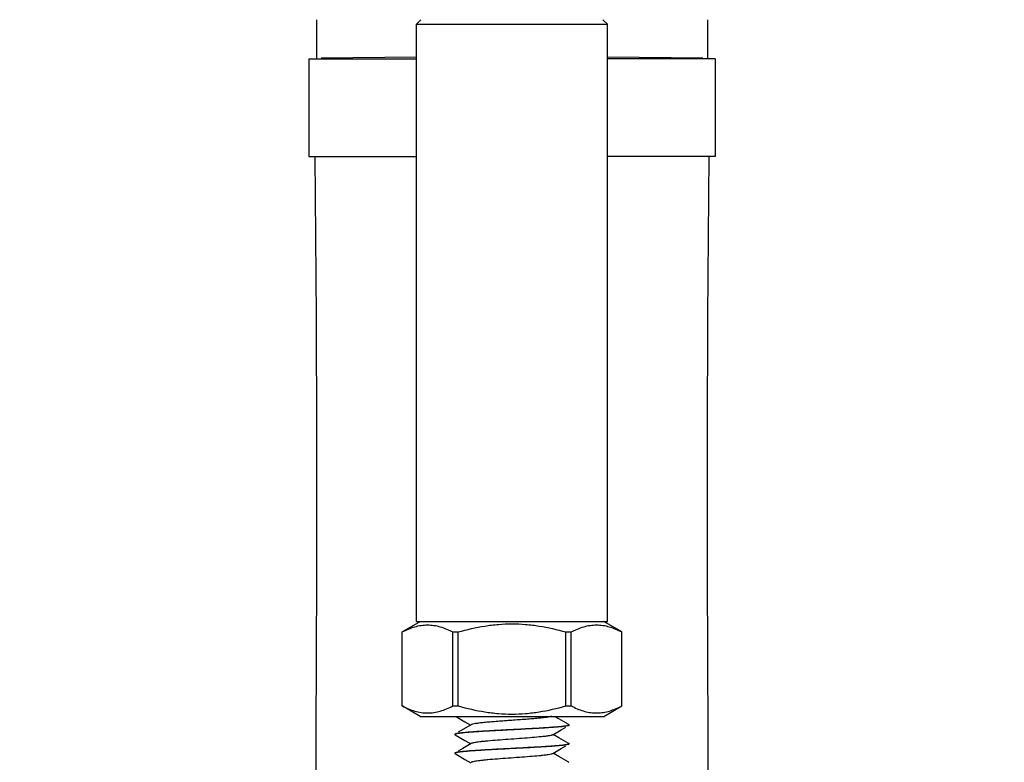
# Model space of a CAD drawing. Units: millimetres. Extents: x -532 to 916, y 15 to 1064.
# Drawn here: x -117 to -52, y 687 to 737 of the extents above; entities that cross this region are included whole.
import ezdxf

# ---------------------------------------------------------------- set-up
doc = ezdxf.new("R2010")
doc.units = ezdxf.units.MM
doc.header["$LTSCALE"] = 27.377778
doc.layers.get('0').update_dxf_attribs({"linetype": 'CONTINUOUS'})
doc.layers.add('02___PRT_ALL_AXES', color=7, linetype='CONTINUOUS')

msp = doc.modelspace()

# ---------------------------------------------------------------- linework, layer by layer
at = {"color": 7, "linetype": 'Continuous'}
for p, q in [((-90.383, 736.637), (-90.683, 736.337)), ((-78.283, 736.637), (-77.983, 736.337)), ((-90.683, 696.637), (-90.683, 736.337)), ((-90.683, 736.337), (-77.983, 736.337)), ((-77.983, 696.637), (-77.983, 736.337)), ((-91.633, 695.945), (-90.433, 696.637)), ((-77.039, 695.948), (-78.233, 696.637)), ((-91.633, 695.945), (-91.625, 695.945)), ((-91.625, 691.03), (-91.625, 695.945)), ((-88.273, 691.03), (-88.273, 695.945)), ((-88.273, 695.945), (-87.908, 695.945)), ((-87.908, 691.03), (-87.908, 695.945)), ((-80.758, 695.945), (-80.393, 695.945)), ((-80.758, 691.03), (-80.758, 695.945)), ((-80.393, 691.03), (-80.393, 695.945)), ((-77.041, 695.945), (-77.033, 695.945)), ((-77.041, 691.03), (-77.041, 695.945)), ((-91.633, 691.03), (-91.625, 691.03)), ((-90.433, 690.337), (-91.633, 691.03)), ((-88.273, 691.03), (-87.908, 691.03)), ((-80.758, 691.03), (-80.393, 691.03)), ((-78.233, 690.337), (-77.039, 691.027)), ((-77.041, 691.03), (-77.033, 691.03)), ((-90.433, 690.337), (-78.233, 690.337)), ((-88.085, 690.341), (-87.462, 689.979)), ((-81.215, 690.167), (-81.499, 690.332)), ((-80.592, 689.806), (-81.215, 690.167)), ((-87.599, 689.456), (-87.911, 689.275)), ((-87.037, 689.782), (-87.599, 689.456)), ((-87.462, 689.979), (-87.08, 689.757)), ((-81.628, 689.107), (-81.055, 689.441)), ((-81.055, 689.441), (-80.743, 689.621)), ((-80.548, 689.78), (-80.592, 689.806)), ((-80.543, 689.738), (-80.548, 689.734)), ((-80.533, 689.762), (-80.533, 689.752)), ((-88.122, 689.113), (-88.117, 689.109)), ((-88.117, 689.109), (-87.462, 688.729)), ((-87.462, 688.729), (-87.08, 688.507)), ((-81.215, 688.917), (-81.585, 689.132)), ((-80.592, 688.556), (-81.215, 688.917)), ((-87.599, 688.206), (-87.911, 688.025)), ((-87.037, 688.532), (-87.599, 688.206)), ((-81.628, 687.857), (-81.055, 688.191)), ((-81.055, 688.191), (-80.743, 688.371)), ((-80.548, 688.53), (-80.592, 688.556)), ((-80.543, 688.488), (-80.548, 688.484)), ((-80.533, 688.512), (-80.533, 688.502)), ((-88.122, 687.863), (-88.117, 687.859)), ((-88.117, 687.859), (-87.462, 687.479)), ((-87.462, 687.479), (-87.08, 687.257)), ((-81.215, 687.667), (-81.585, 687.882)), ((-80.592, 687.306), (-81.215, 687.667)), ((-80.548, 687.28), (-80.592, 687.306))]:
    msp.add_line(p, q, dxfattribs=at)
msp.add_arc((-77.751, 696.011), 5.638, 242.05864, 243.06712, dxfattribs=at)
for points, knots in [([(-91.625, 695.945), (-91.49, 696.016), (-91.219, 696.146), (-90.801, 696.298), (-90.376, 696.393), (-89.949, 696.426), (-89.521, 696.393), (-89.097, 696.298), (-88.678, 696.146), (-88.407, 696.016), (-88.273, 695.945)], [0, 0, 0, 0, 0.130042, 0.256189, 0.379054, 0.5, 0.620946, 0.743811, 0.869958, 1, 1, 1, 1]), ([(-87.908, 695.945), (-87.326, 696.109), (-86.44, 696.314), (-85.24, 696.46), (-84.333, 696.497), (-83.426, 696.46), (-82.225, 696.314), (-81.339, 696.109), (-80.758, 695.945)], [0, 0, 0, 0, 0.249951, 0.374977, 0.5, 0.625023, 0.750049, 1, 1, 1, 1]), ([(-80.393, 695.945), (-80.258, 696.016), (-79.987, 696.146), (-79.569, 696.298), (-79.145, 696.393), (-78.717, 696.426), (-78.289, 696.393), (-77.865, 696.298), (-77.446, 696.146), (-77.175, 696.016), (-77.041, 695.945)], [0, 0, 0, 0, 0.130043, 0.25619, 0.379054, 0.5, 0.620946, 0.74381, 0.869957, 1, 1, 1, 1]), ([(-91.625, 691.03), (-91.49, 690.959), (-91.219, 690.829), (-90.801, 690.677), (-90.376, 690.582), (-89.949, 690.549), (-89.521, 690.582), (-89.097, 690.677), (-88.678, 690.829), (-88.407, 690.959), (-88.273, 691.03)], [0, 0, 0, 0, 0.130042, 0.256189, 0.379054, 0.5, 0.620946, 0.743811, 0.869958, 1, 1, 1, 1]), ([(-87.908, 691.03), (-87.326, 690.866), (-86.44, 690.661), (-85.24, 690.515), (-84.333, 690.478), (-83.426, 690.515), (-82.225, 690.661), (-81.339, 690.866), (-80.758, 691.03)], [0, 0, 0, 0, 0.249951, 0.374977, 0.5, 0.625023, 0.750049, 1, 1, 1, 1]), ([(-80.305, 690.985), (-80.174, 690.918), (-79.909, 690.797), (-79.501, 690.658), (-79.087, 690.574), (-78.671, 690.55), (-78.255, 690.587), (-77.842, 690.684), (-77.435, 690.834), (-77.172, 690.961), (-77.041, 691.03)], [0, 0, 0, 0, 0.129431, 0.255122, 0.377776, 0.498788, 0.620011, 0.743238, 0.869716, 1, 1, 1, 1]), ([(-81.676, 690.337), (-81.724, 690.322), (-81.847, 690.297), (-82.067, 690.264), (-82.356, 690.23), (-82.705, 690.196), (-83.104, 690.163), (-83.697, 690.116), (-84.313, 690.071), (-84.934, 690.026), (-85.381, 689.992), (-85.797, 689.958), (-86.168, 689.924), (-86.483, 689.89), (-86.734, 689.857), (-86.899, 689.828), (-86.991, 689.803), (-87.025, 689.79), (-87.037, 689.782)], [0, 0, 0, 0, 0.027863, 0.069585, 0.124045, 0.18965, 0.264457, 0.346216, 0.520606, 0.607979, 0.691952, 0.769995, 0.839757, 0.899163, 0.946452, 0.980287, 0.991914, 1, 1, 1, 1]), ([(-80.702, 689.703), (-80.783, 689.689), (-80.98, 689.663), (-81.322, 689.631), (-81.752, 689.598), (-82.465, 689.551), (-83.466, 689.495), (-84.51, 689.441), (-85.359, 689.396), (-85.964, 689.362), (-86.52, 689.329), (-87.012, 689.295), (-87.425, 689.262), (-87.713, 689.233), (-87.896, 689.209), (-87.994, 689.192), (-88.065, 689.176), (-88.104, 689.163), (-88.117, 689.155)], [0, 0, 0, 0, 0.033277, 0.079893, 0.138522, 0.207456, 0.367919, 0.542563, 0.628827, 0.710986, 0.786622, 0.853515, 0.909712, 0.95358, 0.970486, 0.983891, 0.993722, 1, 1, 1, 1]), ([(-80.628, 689.708), (-80.69, 689.693), (-80.846, 689.67), (-81.125, 689.639), (-81.489, 689.607), (-81.93, 689.575), (-82.434, 689.544), (-83.195, 689.5), (-84.196, 689.447), (-85.381, 689.385), (-86.319, 689.332), (-86.984, 689.287), (-87.384, 689.256), (-87.703, 689.224), (-87.887, 689.201), (-87.964, 689.187)], [0, 0, 0, 0, 0.025833, 0.06431, 0.114476, 0.175027, 0.244362, 0.320636, 0.485763, 0.652936, 0.804465, 0.869242, 0.924338, 0.968301, 1, 1, 1, 1]), ([(-80.628, 689.718), (-80.633, 689.717), (-80.658, 689.711), (-80.682, 689.706), (-80.702, 689.703)], [0, 0, 0, 0, 0.224835, 1, 1, 1, 1]), ([(-80.533, 689.762), (-80.533, 689.758), (-80.54, 689.748), (-80.572, 689.732), (-80.604, 689.724), (-80.628, 689.718)], [0, 0, 0, 0, 0.116592, 0.311142, 1, 1, 1, 1]), ([(-80.548, 689.734), (-80.558, 689.729), (-80.585, 689.719), (-80.612, 689.712), (-80.628, 689.708)], [0, 0, 0, 0, 0.405562, 1, 1, 1, 1]), ([(-80.548, 689.78), (-80.546, 689.779), (-80.539, 689.775), (-80.533, 689.768), (-80.533, 689.762)], [0, 0, 0, 0, 0.336512, 1, 1, 1, 1]), ([(-80.533, 689.752), (-80.533, 689.751), (-80.534, 689.745), (-80.539, 689.74), (-80.543, 689.738)], [0, 0, 0, 0, 0.201288, 1, 1, 1, 1]), ([(-88.117, 689.155), (-88.119, 689.154), (-88.126, 689.15), (-88.133, 689.143), (-88.133, 689.137)], [0, 0, 0, 0, 0.336512, 1, 1, 1, 1]), ([(-88.122, 689.142), (-88.124, 689.141), (-88.128, 689.138), (-88.133, 689.132), (-88.133, 689.127)], [0, 0, 0, 0, 0.320139, 1, 1, 1, 1]), ([(-88.133, 689.127), (-88.133, 689.126), (-88.131, 689.12), (-88.126, 689.115), (-88.122, 689.113)], [0, 0, 0, 0, 0.201288, 1, 1, 1, 1]), ([(-87.964, 689.187), (-87.998, 689.181), (-88.044, 689.172), (-88.097, 689.155), (-88.115, 689.147), (-88.122, 689.142)], [0, 0, 0, 0, 0.635902, 0.851108, 1, 1, 1, 1]), ([(-81.628, 689.107), (-81.641, 689.1), (-81.676, 689.086), (-81.774, 689.06), (-81.949, 689.03), (-82.215, 688.996), (-82.621, 688.954), (-83.172, 688.906), (-83.855, 688.855), (-84.573, 688.803), (-85.273, 688.751), (-85.822, 688.706), (-86.214, 688.669), (-86.461, 688.643), (-86.668, 688.616), (-86.833, 688.591), (-86.951, 688.565), (-87.015, 688.545), (-87.037, 688.532)], [0, 0, 0, 0, 0.008363, 0.020483, 0.05598, 0.10568, 0.168073, 0.281036, 0.409876, 0.545256, 0.677351, 0.796583, 0.848628, 0.894335, 0.932896, 0.963633, 0.986072, 1, 1, 1, 1]), ([(-80.702, 688.453), (-80.783, 688.439), (-80.98, 688.413), (-81.322, 688.381), (-81.752, 688.348), (-82.465, 688.301), (-83.466, 688.245), (-84.51, 688.191), (-85.359, 688.146), (-85.964, 688.112), (-86.52, 688.079), (-87.012, 688.045), (-87.425, 688.012), (-87.713, 687.983), (-87.896, 687.959), (-87.994, 687.942), (-88.065, 687.926), (-88.104, 687.913), (-88.117, 687.905)], [0, 0, 0, 0, 0.033277, 0.079893, 0.138522, 0.207456, 0.367919, 0.542563, 0.628827, 0.710986, 0.786622, 0.853515, 0.909712, 0.95358, 0.970486, 0.983891, 0.993722, 1, 1, 1, 1]), ([(-80.628, 688.458), (-80.69, 688.443), (-80.846, 688.42), (-81.125, 688.389), (-81.489, 688.357), (-81.93, 688.325), (-82.434, 688.294), (-83.195, 688.25), (-84.196, 688.197), (-85.381, 688.135), (-86.319, 688.082), (-86.984, 688.037), (-87.384, 688.006), (-87.703, 687.974), (-87.887, 687.951), (-87.964, 687.937)], [0, 0, 0, 0, 0.025833, 0.06431, 0.114476, 0.175027, 0.244362, 0.320636, 0.485763, 0.652936, 0.804465, 0.869242, 0.924338, 0.968301, 1, 1, 1, 1]), ([(-80.628, 688.468), (-80.633, 688.467), (-80.658, 688.461), (-80.682, 688.456), (-80.702, 688.453)], [0, 0, 0, 0, 0.224835, 1, 1, 1, 1]), ([(-80.533, 688.512), (-80.533, 688.508), (-80.54, 688.498), (-80.572, 688.482), (-80.604, 688.474), (-80.628, 688.468)], [0, 0, 0, 0, 0.116592, 0.311142, 1, 1, 1, 1]), ([(-80.548, 688.484), (-80.558, 688.479), (-80.585, 688.469), (-80.612, 688.462), (-80.628, 688.458)], [0, 0, 0, 0, 0.405562, 1, 1, 1, 1]), ([(-80.548, 688.53), (-80.546, 688.529), (-80.539, 688.525), (-80.533, 688.518), (-80.533, 688.512)], [0, 0, 0, 0, 0.336512, 1, 1, 1, 1]), ([(-88.117, 687.905), (-88.119, 687.904), (-88.126, 687.9), (-88.133, 687.893), (-88.133, 687.887)], [0, 0, 0, 0, 0.336512, 1, 1, 1, 1]), ([(-88.122, 687.892), (-88.124, 687.891), (-88.128, 687.888), (-88.133, 687.882), (-88.133, 687.877)], [0, 0, 0, 0, 0.320139, 1, 1, 1, 1]), ([(-88.133, 687.877), (-88.133, 687.876), (-88.131, 687.87), (-88.126, 687.865), (-88.122, 687.863)], [0, 0, 0, 0, 0.201288, 1, 1, 1, 1]), ([(-87.964, 687.937), (-87.998, 687.931), (-88.044, 687.922), (-88.097, 687.905), (-88.115, 687.897), (-88.122, 687.892)], [0, 0, 0, 0, 0.635902, 0.851108, 1, 1, 1, 1]), ([(-81.628, 687.857), (-81.641, 687.85), (-81.676, 687.836), (-81.774, 687.81), (-81.949, 687.78), (-82.215, 687.746), (-82.621, 687.704), (-83.172, 687.656), (-83.855, 687.605), (-84.573, 687.553), (-85.273, 687.501), (-85.822, 687.456), (-86.214, 687.419), (-86.461, 687.393), (-86.668, 687.366), (-86.833, 687.341), (-86.951, 687.315), (-87.015, 687.295), (-87.037, 687.282)], [0, 0, 0, 0, 0.008358, 0.020482, 0.055974, 0.105679, 0.168073, 0.281035, 0.409875, 0.545254, 0.67735, 0.796582, 0.848629, 0.894333, 0.932897, 0.963632, 0.986072, 1, 1, 1, 1])]:
    msp.add_open_spline(points, degree=3, knots=knots, dxfattribs=at)
at = {"layer": '02___PRT_ALL_AXES', "color": 7, "linetype": 'Continuous'}
for p, q in [((-97.323, 736.637), (-97.323, 734.075)), ((-71.343, 736.637), (-71.343, 734.075)), ((-90.683, 696.637), (-90.683, 736.337)), ((-77.983, 696.637), (-77.983, 736.337)), ((-97.833, 734.037), (-97.833, 727.537)), ((-97.833, 734.037), (-90.683, 734.037)), ((-90.683, 734.154), (-97.015, 734.079)), ((-71.65, 734.079), (-77.983, 734.154)), ((-70.833, 734.037), (-77.983, 734.037)), ((-70.833, 734.037), (-70.833, 727.537)), ((-97.833, 727.537), (-90.683, 727.537)), ((-70.833, 727.537), (-77.983, 727.537)), ((-90.683, 696.637), (-77.983, 696.637)), ((-91.633, 691.03), (-91.633, 695.945)), ((-77.033, 691.03), (-77.033, 695.945))]:
    msp.add_line(p, q, dxfattribs=at)
for centre, start, end in [((-2624.869, 704.215), 352.8312, 0.528687), ((2456.203, 704.215), 179.471313, 187.1688)]:
    msp.add_arc(centre, 2527.563, start, end, dxfattribs=at)

doc.saveas('drawing.dxf')
